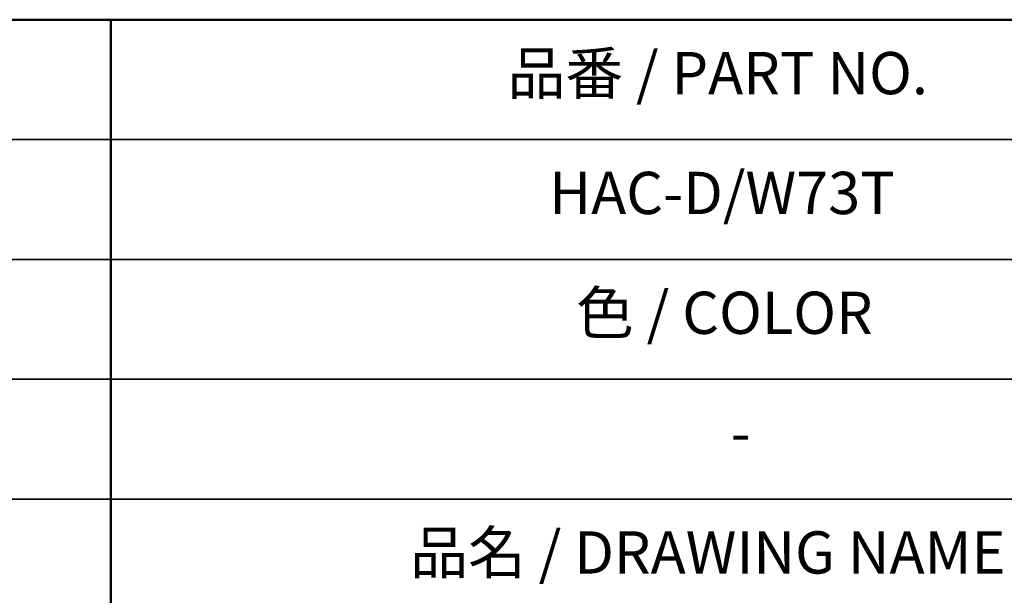
# Model space of a CAD drawing. Units: millimetres. Extents: x 0 to 420, y 0 to 297.
# Drawn here: x 327 to 389, y 35 to 71 of the extents above; entities that cross this region are included whole.
import ezdxf

# ---------------------------------------------------------------- set-up
doc = ezdxf.new("R2010")
doc.units = ezdxf.units.MM
doc.layers.add('FORMAT', color=7, linetype='Continuous')
doc.layers.add('レイヤー_1', color=179, linetype='Continuous')
doc.styles.add('SLDTEXTSTYLE0', font='TXT', dxfattribs={"width": 0.7, "bigfont": 'bigfont'})
doc.styles.add('SLDTEXTSTYLE3', font='TXT', dxfattribs={"width": 0.653846, "bigfont": 'bigfont'})

msp = doc.modelspace()

# ---------------------------------------------------------------- linework, layer by layer
at = {"layer": 'FORMAT', "lineweight": 50}
for p, q in [((410, 71.418), (10, 71.418)), ((333, 10), (333, 71.418))]:
    msp.add_line(p, q, dxfattribs=at)
at = {"layer": 'レイヤー_1', "color": 7, "lineweight": 35}
for p, q in [((260, 63.918), (410, 63.918)), ((260, 56.418), (410, 56.418)), ((260, 48.918), (410, 48.918)), ((260, 41.418), (410, 41.418))]:
    msp.add_line(p, q, dxfattribs=at)

# ---------------------------------------------------------------- texts
at = {"color": 7, "linetype": 'Continuous', "lineweight": 0, "insert": (370.969, 69.396), "char_height": 2.64583, "attachment_point": 2, "style": 'SLDTEXTSTYLE3'}
msp.add_mtext('品番 / PART NO.', dxfattribs=at)
at = {"layer": 'レイヤー_1', "color": 7, "attachment_point": 2, "style": 'SLDTEXTSTYLE0'}
for s, insert, char_height in [('HAC-D/W73T', (371.229, 61.896), 2.6458), ('色 / COLOR', (371.379, 54.396), 2.6458), ('-', (372.394, 46.896), 2.646), ('品名 / DRAWING NAME', (370.35, 39.396), 2.64583)]:
    msp.add_mtext(s, dxfattribs=dict(at, insert=insert, char_height=char_height))

doc.saveas('drawing.dxf')
